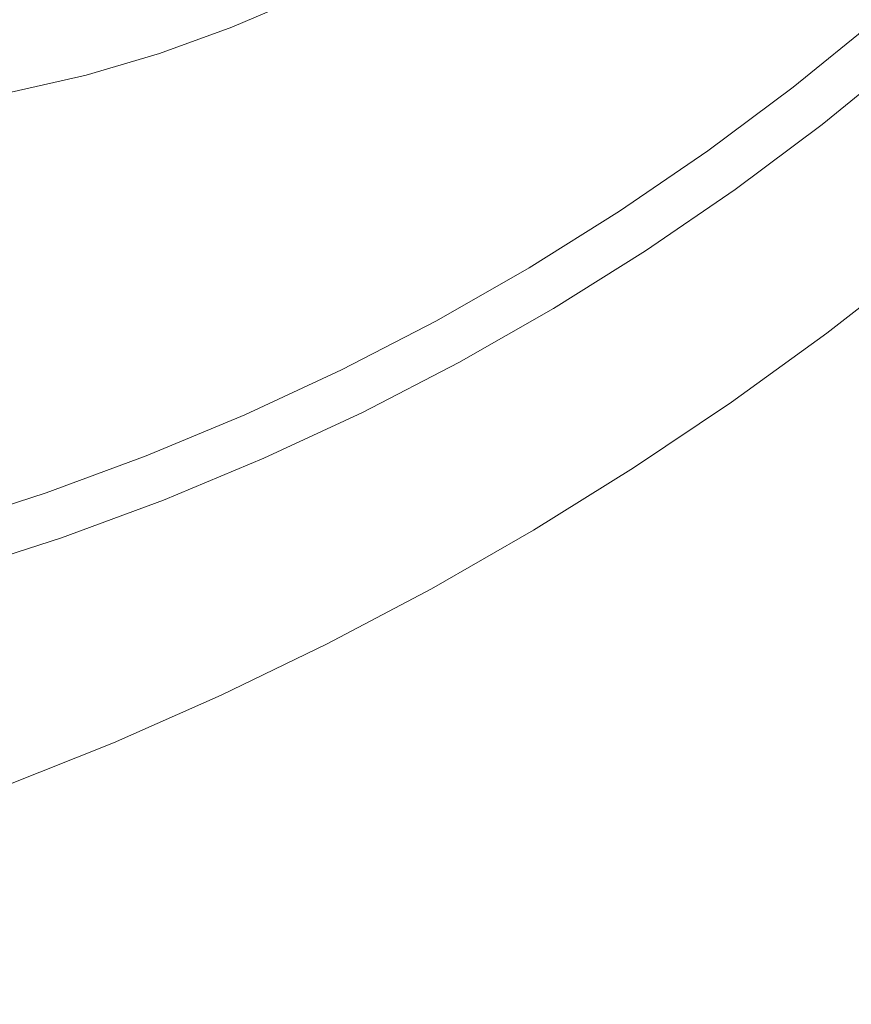
# Model space of a CAD drawing. Units: millimetres. Extents: x -5 to 1246, y -1246 to 5.
# Drawn here: x 475 to 774, y -1246 to -891 of the extents above; entities that cross this region are included whole.
import ezdxf

# ---------------------------------------------------------------- set-up
doc = ezdxf.new("R2010")
doc.units = ezdxf.units.MM
for name, color, linetype in [('1753LINIE2846', 7, 'Continuous'), ('PWN1025_CERAMIKA', 7, 'Continuous'), ('XWN1025_CERAMIKA', 7, 'Continuous')]:
    doc.layers.add(name, color=color, linetype=linetype)

msp = doc.modelspace()

# ---------------------------------------------------------------- linework, layer by layer
at = {"layer": '1753LINIE2846', "lineweight": 0}
for points in [[(755.98, -755.98, -383), (736.03, -775.11, -383), (715.33, -793.44, -383), (693.89, -810.89, -383), (671.73, -827.43, -383), (648.9, -843.02, -383), (625.37, -857.53, -383), (601.21, -870.97, -383), (576.42, -883.2, -383), (551.03, -894.12, -383), (525.07, -903.63, -383), (498.57, -911.49, -383), (471.61, -917.6, -383)], [(839.42, -839.42, 0), (811.7, -866.02, 0), (782.9, -891.47, 0), (753.09, -915.71, 0), (722.3, -938.7, 0), (690.6, -960.41, 0), (658.03, -980.8, 0), (624.65, -999.83, 0), (590.52, -1017.47, 0), (555.69, -1033.7, 0), (520.22, -1048.48, 0), (484.18, -1061.79, 0), (447.61, -1073.61, 0), (410.6, -1083.91, 0), (373.19, -1092.69, 0), (335.45, -1099.92, 0), (297.45, -1105.59, 0), (259.24, -1109.7, 0)], [(851.44, -851.44, 17), (823.22, -878.54, 17), (793.91, -904.46, 17), (763.56, -929.15, 17), (732.22, -952.57, 17), (699.94, -974.68, 17), (666.78, -995.44, 17), (632.8, -1014.83, 17), (598.04, -1032.79, 17), (562.58, -1049.31, 17), (526.46, -1064.36, 17), (489.76, -1077.91, 17), (452.53, -1089.94, 17), (414.83, -1100.43, 17), (376.74, -1109.35, 17), (338.31, -1116.71, 17), (299.62, -1122.47, 17), (260.71, -1126.64, 17), (215.75, -1129.47, 17), (170.71, -1130.17, 17), (125.68, -1128.73, 17), (87.64, -1125.79, 17), (49.73, -1121.42, 17), (12.02, -1115.36, 17)], [(11.61, -1245.55, 0), (54.5, -1245.85, 0), (96.89, -1244.65, 0), (139.21, -1241.95, 0), (181.4, -1237.77, 0), (223.43, -1232.1, 0), (265.23, -1224.96, 0), (306.75, -1216.35, 0), (347.94, -1206.29, 0), (388.76, -1194.78, 0), (429.14, -1181.84, 0), (469.04, -1167.49, 0), (508.41, -1151.74, 0), (547.21, -1134.62, 0), (585.37, -1116.14, 0), (622.87, -1096.33, 0), (659.64, -1075.21, 0), (695.64, -1052.81, 0), (730.84, -1029.15, 0), (765.18, -1004.28, 0), (798.62, -978.2, 0), (831.13, -950.97, 0), (862.65, -922.61, 0), (893.16, -893.16, 0)]]:
    msp.add_polyline3d(points, dxfattribs=at)
at = {"layer": 'PWN1025_CERAMIKA', "invisible_edges": 15}
for points in [[(780.79, -896.1, -538), (810.86, -868.55, -538), (0.93, -7.43, -538), (0.02, -12.02, -538)], [(749.92, -922.77, -538), (780.79, -896.1, -538), (0.02, -12.02, -538), (0.02, -162.56, -538)], [(718.29, -948.52, -538), (749.92, -922.77, -538), (0.02, -162.56, -538), (0.02, -215.86, -538)], [(685.91, -973.34, -538), (718.29, -948.52, -538), (0.02, -215.86, -538), (0.02, -269.16, -538)], [(652.83, -997.21, -538), (685.91, -973.34, -538), (0.02, -269.16, -538), (0.02, -322.46, -538)], [(619.07, -1020.1, -538), (652.83, -997.21, -538), (0.02, -322.46, -538), (0.02, -375.76, -538)], [(584.65, -1041.99, -538), (619.07, -1020.1, -538), (0.02, -375.76, -538), (0.02, -429.06, -538)], [(549.61, -1062.88, -538), (584.65, -1041.99, -538), (0.02, -429.06, -538), (0.02, -482.35, -538)], [(513.98, -1082.73, -538), (549.61, -1062.88, -538), (0.02, -482.35, -538), (0.02, -535.65, -538)], [(477.78, -1101.54, -538), (513.98, -1082.73, -538), (0.02, -535.65, -538), (0.02, -588.95, -538)], [(441.05, -1119.28, -538), (477.78, -1101.54, -538), (0.02, -588.95, -538), (0.02, -642.25, -538)], [(749.92, -922.77, -538), (780.79, -896.1, -538), (784.11, -899.84, -533), (753.13, -926.6, -533)], [(753.13, -926.6, -533), (784.11, -899.84, -533), (788.13, -906.22, -443.7), (756.59, -933.54, -445.05)], [(756.59, -933.54, -445.05), (788.13, -906.22, -443.7), (802.46, -924.93, -356.38), (769.68, -953.11, -358.25)], [(718.29, -948.52, -538), (749.92, -922.77, -538), (753.13, -926.6, -533), (721.38, -952.44, -533)], [(721.38, -952.44, -533), (753.13, -926.6, -533), (756.59, -933.54, -445.05), (724.29, -959.9, -446.9)], [(769.68, -953.11, -358.25), (802.46, -924.93, -356.38), (828.41, -953.24, -275.45), (794.5, -981.42, -278.46)], [(724.29, -959.9, -446.9), (756.59, -933.54, -445.05), (769.68, -953.11, -358.25), (736.14, -980.2, -360.88)], [(685.91, -973.34, -538), (718.29, -948.52, -538), (721.38, -952.44, -533), (688.9, -977.35, -533)], [(688.9, -977.35, -533), (721.38, -952.44, -533), (724.29, -959.9, -446.9), (691.29, -985.28, -449.21)], [(736.14, -980.2, -360.88), (769.68, -953.11, -358.25), (794.5, -981.42, -278.46), (759.66, -1008.27, -282.64)], [(691.29, -985.28, -449.21), (724.29, -959.9, -446.9), (736.14, -980.2, -360.88), (701.89, -1006.16, -364.24)], [(652.83, -997.21, -538), (685.91, -973.34, -538), (688.9, -977.35, -533), (655.7, -1001.3, -533)], [(655.7, -1001.3, -533), (688.9, -977.35, -533), (691.29, -985.28, -449.21), (657.6, -1009.63, -451.95)], [(798.62, -978.2, -22), (796.73, -975.87, -19), (763.38, -1001.88, -19), (765.18, -1004.28, -22)], [(796.73, -975.87, -19), (796.73, -975.87, -18), (763.38, -1001.88, -18), (763.38, -1001.88, -19)], [(701.89, -1006.16, -364.24), (736.14, -980.2, -360.88), (759.66, -1008.27, -282.64), (723.97, -1033.77, -287.96)], [(794.5, -981.42, -278.46), (759.66, -1008.27, -282.64), (765.18, -1004.28, -22), (798.62, -978.2, -22)], [(657.6, -1009.63, -451.95), (691.29, -985.28, -449.21), (701.89, -1006.16, -364.24), (666.96, -1030.92, -368.34)], [(619.07, -1020.1, -538), (652.83, -997.21, -538), (655.7, -1001.3, -533), (621.82, -1024.28, -533)], [(621.82, -1024.28, -533), (655.7, -1001.3, -533), (657.6, -1009.63, -451.95), (623.27, -1032.93, -455.09)], [(765.18, -1004.28, -22), (763.38, -1001.88, -19), (729.12, -1026.69, -19), (730.84, -1029.15, -22)], [(763.38, -1001.88, -19), (763.38, -1001.88, -18), (729.12, -1026.69, -18), (729.12, -1026.69, -19)], [(666.96, -1030.92, -368.34), (701.89, -1006.16, -364.24), (723.97, -1033.77, -287.96), (687.5, -1057.88, -294.4)], [(759.66, -1008.27, -282.64), (723.97, -1033.77, -287.96), (730.84, -1029.15, -22), (765.18, -1004.28, -22)], [(623.27, -1032.93, -455.09), (657.6, -1009.63, -451.95), (666.96, -1030.92, -368.34), (631.43, -1054.46, -373.17)], [(584.65, -1041.99, -538), (619.07, -1020.1, -538), (621.82, -1024.28, -533), (587.28, -1046.25, -533)], [(587.28, -1046.25, -533), (621.82, -1024.28, -533), (623.27, -1032.93, -455.09), (588.32, -1055.15, -458.61)], [(730.84, -1029.15, -22), (729.12, -1026.69, -19), (694.01, -1050.29, -19), (695.64, -1052.81, -22)], [(729.12, -1026.69, -19), (729.12, -1026.69, -18), (694.01, -1050.29, -18), (694.01, -1050.29, -19)], [(631.43, -1054.46, -373.17), (666.96, -1030.92, -368.34), (687.5, -1057.88, -294.4), (650.32, -1080.56, -301.92)], [(723.97, -1033.77, -287.96), (687.5, -1057.88, -294.4), (695.64, -1052.81, -22), (730.84, -1029.15, -22)], [(588.32, -1055.15, -458.61), (623.27, -1032.93, -455.09), (631.43, -1054.46, -373.17), (595.32, -1076.73, -378.7)], [(549.61, -1062.88, -538), (584.65, -1041.99, -538), (587.28, -1046.25, -533), (552.11, -1067.21, -533)], [(552.11, -1067.21, -533), (587.28, -1046.25, -533), (588.32, -1055.15, -458.61), (552.8, -1076.26, -462.46)], [(695.64, -1052.81, -22), (694.01, -1050.29, -19), (658.1, -1072.63, -19), (659.64, -1075.21, -22)], [(694.01, -1050.29, -19), (694.01, -1050.29, -18), (658.1, -1072.63, -18), (658.1, -1072.63, -19)], [(552.8, -1076.26, -462.46), (588.32, -1055.15, -458.61), (595.32, -1076.73, -378.7), (558.7, -1097.7, -384.91)], [(595.32, -1076.73, -378.7), (631.43, -1054.46, -373.17), (650.32, -1080.56, -301.92), (612.53, -1101.79, -310.47)], [(687.5, -1057.88, -294.4), (650.32, -1080.56, -301.92), (659.64, -1075.21, -22), (695.64, -1052.81, -22)], [(513.98, -1082.73, -538), (549.61, -1062.88, -538), (552.11, -1067.21, -533), (516.35, -1087.13, -533)], [(516.35, -1087.13, -533), (552.11, -1067.21, -533), (552.8, -1076.26, -462.46), (516.72, -1096.25, -466.61)], [(659.64, -1075.21, -22), (658.1, -1072.63, -19), (621.42, -1093.7, -19), (622.87, -1096.33, -22)], [(658.1, -1072.63, -19), (658.1, -1072.63, -18), (621.42, -1093.7, -18), (621.42, -1093.7, -19)], [(516.72, -1096.25, -466.61), (552.8, -1076.26, -462.46), (558.7, -1097.7, -384.91), (521.6, -1117.35, -391.79)], [(558.7, -1097.7, -384.91), (595.32, -1076.73, -378.7), (612.53, -1101.79, -310.47), (574.18, -1121.56, -320.02)], [(650.32, -1080.56, -301.92), (612.53, -1101.79, -310.47), (622.87, -1096.33, -22), (659.64, -1075.21, -22)], [(477.78, -1101.54, -538), (513.98, -1082.73, -538), (516.35, -1087.13, -533), (480.02, -1106.01, -533)], [(480.02, -1106.01, -533), (516.35, -1087.13, -533), (516.72, -1096.25, -466.61), (480.13, -1115.08, -471.03)], [(622.87, -1096.33, -22), (621.42, -1093.7, -19), (584.02, -1113.46, -19), (585.37, -1116.14, -22)], [(621.42, -1093.7, -19), (621.42, -1093.7, -18), (584.02, -1113.46, -18), (584.02, -1113.46, -19)], [(480.13, -1115.08, -471.03), (516.72, -1096.25, -466.61), (521.6, -1117.35, -391.79), (484.06, -1135.66, -399.32)], [(521.6, -1117.35, -391.79), (558.7, -1097.7, -384.91), (574.18, -1121.56, -320.02), (535.35, -1139.85, -330.51)], [(612.53, -1101.79, -310.47), (574.18, -1121.56, -320.02), (585.37, -1116.14, -22), (622.87, -1096.33, -22)], [(441.05, -1119.28, -538), (477.78, -1101.54, -538), (480.02, -1106.01, -533), (443.16, -1123.81, -533)], [(443.16, -1123.81, -533), (480.02, -1106.01, -533), (480.13, -1115.08, -471.03), (443.06, -1132.74, -475.67)], [(443.06, -1132.74, -475.67), (480.13, -1115.08, -471.03), (484.06, -1135.66, -399.32), (446.14, -1152.59, -407.46)], [(574.18, -1121.56, -320.02), (535.35, -1139.85, -330.51), (547.21, -1134.62, -22), (585.37, -1116.14, -22)], [(585.37, -1116.14, -22), (584.02, -1113.46, -19), (545.95, -1131.89, -19), (547.21, -1134.62, -22)], [(584.02, -1113.46, -19), (584.02, -1113.46, -18), (545.95, -1131.89, -18), (545.95, -1131.89, -19)], [(484.06, -1135.66, -399.32), (521.6, -1117.35, -391.79), (535.35, -1139.85, -330.51), (496.11, -1156.66, -341.9)], [(547.21, -1134.62, -22), (545.95, -1131.89, -19), (507.25, -1148.97, -19), (508.41, -1151.74, -22)], [(545.95, -1131.89, -19), (545.95, -1131.89, -18), (507.25, -1148.97, -18), (507.25, -1148.97, -19)], [(446.14, -1152.59, -407.46), (484.06, -1135.66, -399.32), (496.11, -1156.66, -341.9), (456.51, -1172, -354.13)], [(535.35, -1139.85, -330.51), (496.11, -1156.66, -341.9), (508.41, -1151.74, -22), (547.21, -1134.62, -22)], [(508.41, -1151.74, -22), (507.25, -1148.97, -19), (467.98, -1164.68, -19), (469.04, -1167.49, -22)], [(507.25, -1148.97, -19), (507.25, -1148.97, -18), (467.98, -1164.68, -18), (467.98, -1164.68, -19)], [(496.11, -1156.66, -341.9), (456.51, -1172, -354.13), (469.04, -1167.49, -22), (508.41, -1151.74, -22)]]:
    msp.add_3dface(points, dxfattribs=at)
at = {"layer": 'XWN1025_CERAMIKA', "invisible_edges": 15}
for points in [[(551.03, -894.12, -383), (576.42, -883.2, -383), (274.13, -594.99, -383), (261.28, -625.53, -383)], [(525.07, -903.63, -383), (551.03, -894.12, -383), (261.28, -625.53, -383), (254.38, -646.28, -383)], [(498.57, -911.49, -383), (525.07, -903.63, -383), (254.38, -646.28, -383), (248.52, -667.35, -383)], [(471.61, -917.6, -383), (498.57, -911.49, -383), (248.52, -667.35, -383), (243.8, -688.7, -383)], [(625.37, -857.53, -383), (601.21, -870.97, -383), (609.4, -892.04, -380.15), (635.56, -878.18, -380.3)], [(763.82, -857.21, -303), (738.02, -877.87, -303), (753.09, -915.71), (782.9, -891.47)], [(660.96, -863.22, -380.45), (635.56, -878.18, -380.3), (644.57, -898.77, -369.14), (671.39, -883.31, -369.41)], [(731.71, -864.4, -351.51), (705.86, -882.72, -351.27), (710.22, -892.84, -327.98), (736.59, -873.9, -328.16)], [(697.29, -866.7, -369.65), (671.39, -883.31, -369.41), (679.05, -899.85, -350.98), (705.86, -882.72, -351.27)], [(601.21, -870.97, -383), (576.42, -883.2, -383), (582.54, -904.67, -379.98), (609.4, -892.04, -380.15)], [(736.59, -873.9, -328.16), (710.22, -892.84, -327.98), (711.35, -897.4, -303), (738.02, -877.87, -303)], [(635.56, -878.18, -380.3), (609.4, -892.04, -380.15), (616.93, -913.02, -368.85), (644.57, -898.77, -369.14)], [(738.02, -877.87, -303), (711.35, -897.4, -303), (722.3, -938.7), (753.09, -915.71)], [(576.42, -883.2, -383), (551.03, -894.12, -383), (555.02, -915.94, -379.82), (582.54, -904.67, -379.98)], [(671.39, -883.31, -369.41), (644.57, -898.77, -369.14), (651.35, -915.74, -350.66), (679.05, -899.85, -350.98)], [(705.86, -882.72, -351.27), (679.05, -899.85, -350.98), (682.95, -910.47, -327.77), (710.22, -892.84, -327.98)], [(609.4, -892.04, -380.15), (582.54, -904.67, -379.98), (588.54, -925.96, -368.55), (616.93, -913.02, -368.85)], [(710.22, -892.84, -327.98), (682.95, -910.47, -327.77), (683.78, -915.63, -303), (711.35, -897.4, -303)], [(782.9, -891.47), (753.09, -915.71), (753.32, -916.09, 2.93), (783.14, -891.8, 2.95)], [(783.14, -891.8, 2.95), (753.32, -916.09, 2.93), (753.68, -916.71, 5.81), (783.52, -892.36, 5.85)], [(783.52, -892.36, 5.85), (753.68, -916.71, 5.81), (754.36, -917.72, 8.54), (784.25, -893.31, 8.59)], [(551.03, -894.12, -383), (525.07, -903.63, -383), (526.97, -925.76, -379.66), (555.02, -915.94, -379.82)], [(784.25, -893.31, 8.59), (754.36, -917.72, 8.54), (755.34, -919.06, 11.02), (785.28, -894.61, 11.07)], [(785.28, -894.61, 11.07), (755.34, -919.06, 11.02), (756.6, -920.72, 13.17), (786.61, -896.23, 13.2)], [(786.61, -896.23, 13.2), (756.6, -920.72, 13.17), (758.09, -922.64, 14.89), (788.19, -898.1, 14.92)], [(644.57, -898.77, -369.14), (616.93, -913.02, -368.85), (622.81, -930.27, -350.31), (651.35, -915.74, -350.66)], [(679.05, -899.85, -350.98), (651.35, -915.74, -350.66), (654.85, -926.78, -327.54), (682.95, -910.47, -327.77)], [(711.35, -897.4, -303), (683.78, -915.63, -303), (690.6, -960.41), (722.3, -938.7)], [(788.19, -898.1, 14.92), (758.09, -922.64, 14.89), (759.79, -924.75, 16.13), (789.97, -900.15, 16.14)], [(525.07, -903.63, -383), (498.57, -911.49, -383), (498.42, -933.88, -379.5), (526.97, -925.76, -379.66)], [(789.97, -900.15, 16.14), (759.79, -924.75, 16.13), (761.63, -926.95, 16.83), (791.9, -902.3, 16.84)], [(791.9, -902.3, 16.84), (761.63, -926.95, 16.83), (763.56, -929.15, 17), (793.91, -904.46, 17)], [(582.54, -904.67, -379.98), (555.02, -915.94, -379.82), (559.47, -937.44, -368.24), (588.54, -925.96, -368.55)], [(787.88, -965.02, 17), (819.95, -938.16, 17), (793.91, -904.46, 17), (763.56, -929.15, 17)], [(682.95, -910.47, -327.77), (654.85, -926.78, -327.54), (655.39, -932.57, -303), (683.78, -915.63, -303)], [(498.57, -911.49, -383), (471.61, -917.6, -383), (469.52, -940.18, -379.36), (498.42, -933.88, -379.5)], [(616.93, -913.02, -368.85), (588.54, -925.96, -368.55), (593.51, -943.4, -349.95), (622.81, -930.27, -350.31)], [(555.02, -915.94, -379.82), (526.97, -925.76, -379.66), (529.83, -947.37, -367.94), (559.47, -937.44, -368.24)], [(651.35, -915.74, -350.66), (622.81, -930.27, -350.31), (625.92, -941.64, -327.29), (654.85, -926.78, -327.54)], [(683.78, -915.63, -303), (655.39, -932.57, -303), (658.03, -980.8), (690.6, -960.41)], [(753.09, -915.71), (722.3, -938.7), (722.53, -939.15, 2.9), (753.32, -916.09, 2.93)], [(753.32, -916.09, 2.93), (722.53, -939.15, 2.9), (722.87, -939.83, 5.76), (753.68, -916.71, 5.81)], [(753.68, -916.71, 5.81), (722.87, -939.83, 5.76), (723.52, -940.89, 8.48), (754.36, -917.72, 8.54)], [(754.36, -917.72, 8.54), (723.52, -940.89, 8.48), (724.45, -942.27, 10.96), (755.34, -919.06, 11.02)], [(755.34, -919.06, 11.02), (724.45, -942.27, 10.96), (725.63, -943.95, 13.12), (756.6, -920.72, 13.17)], [(756.6, -920.72, 13.17), (725.63, -943.95, 13.12), (727.05, -945.92, 14.86), (758.09, -922.64, 14.89)], [(758.09, -922.64, 14.89), (727.05, -945.92, 14.86), (728.65, -948.07, 16.11), (759.79, -924.75, 16.13)], [(759.79, -924.75, 16.13), (728.65, -948.07, 16.11), (730.4, -950.32, 16.83), (761.63, -926.95, 16.83)], [(526.97, -925.76, -379.66), (498.42, -933.88, -379.5), (499.69, -955.5, -367.65), (529.83, -947.37, -367.94)], [(588.54, -925.96, -368.55), (559.47, -937.44, -368.24), (563.5, -954.93, -349.58), (593.51, -943.4, -349.95)], [(654.85, -926.78, -327.54), (625.92, -941.64, -327.29), (626.18, -948.03, -303), (655.39, -932.57, -303)], [(761.63, -926.95, 16.83), (730.4, -950.32, 16.83), (732.22, -952.57, 17), (763.56, -929.15, 17)], [(622.81, -930.27, -350.31), (593.51, -943.4, -349.95), (596.25, -954.99, -327.03), (625.92, -941.64, -327.29)], [(754.9, -990.74, 17), (787.88, -965.02, 17), (763.56, -929.15, 17), (732.22, -952.57, 17)], [(498.42, -933.88, -379.5), (469.52, -940.18, -379.36), (469.21, -961.7, -367.38), (499.69, -955.5, -367.65)], [(655.39, -932.57, -303), (626.18, -948.03, -303), (624.65, -999.83), (658.03, -980.8)], [(559.47, -937.44, -368.24), (529.83, -947.37, -367.94), (532.88, -964.8, -349.21), (563.5, -954.93, -349.58)], [(722.3, -938.7), (690.6, -960.41), (690.82, -960.94, 2.87), (722.53, -939.15, 2.9)], [(625.92, -941.64, -327.29), (596.25, -954.99, -327.03), (596.21, -961.98, -303), (626.18, -948.03, -303)], [(722.53, -939.15, 2.9), (690.82, -960.94, 2.87), (691.16, -961.68, 5.71), (722.87, -939.83, 5.76)], [(722.87, -939.83, 5.76), (691.16, -961.68, 5.71), (691.77, -962.78, 8.41), (723.52, -940.89, 8.48)], [(723.52, -940.89, 8.48), (691.77, -962.78, 8.41), (692.65, -964.18, 10.9), (724.45, -942.27, 10.96)], [(724.45, -942.27, 10.96), (692.65, -964.18, 10.9), (693.77, -965.89, 13.07), (725.63, -943.95, 13.12)], [(593.51, -943.4, -349.95), (563.5, -954.93, -349.58), (565.84, -966.65, -326.76), (596.25, -954.99, -327.03)], [(725.63, -943.95, 13.12), (693.77, -965.89, 13.07), (695.1, -967.88, 14.82), (727.05, -945.92, 14.86)], [(727.05, -945.92, 14.86), (695.1, -967.88, 14.82), (696.61, -970.08, 16.09), (728.65, -948.07, 16.11)], [(529.83, -947.37, -367.94), (499.69, -955.5, -367.65), (501.72, -972.76, -348.87), (532.88, -964.8, -349.21)], [(626.18, -948.03, -303), (596.21, -961.98, -303), (590.52, -1017.47), (624.65, -999.83)], [(728.65, -948.07, 16.11), (696.61, -970.08, 16.09), (698.24, -972.38, 16.82), (730.4, -950.32, 16.83)], [(730.4, -950.32, 16.83), (698.24, -972.38, 16.82), (699.94, -974.68, 17), (732.22, -952.57, 17)], [(721.02, -1015.27, 17), (754.9, -990.74, 17), (732.22, -952.57, 17), (699.94, -974.68, 17)], [(499.69, -955.5, -367.65), (469.21, -961.7, -367.38), (470.16, -978.66, -348.54), (501.72, -972.76, -348.87)], [(563.5, -954.93, -349.58), (532.88, -964.8, -349.21), (534.78, -976.55, -326.5), (565.84, -966.65, -326.76)], [(596.25, -954.99, -327.03), (565.84, -966.65, -326.76), (565.5, -974.21, -303), (596.21, -961.98, -303)], [(596.21, -961.98, -303), (565.5, -974.21, -303), (555.69, -1033.7), (590.52, -1017.47)], [(690.6, -960.41), (658.03, -980.8), (658.24, -981.41, 2.84), (690.82, -960.94, 2.87)], [(690.82, -960.94, 2.87), (658.24, -981.41, 2.84), (658.58, -982.22, 5.64), (691.16, -961.68, 5.71)], [(691.16, -961.68, 5.71), (658.58, -982.22, 5.64), (659.17, -983.35, 8.32), (691.77, -962.78, 8.41)], [(691.77, -962.78, 8.41), (659.17, -983.35, 8.32), (660, -984.76, 10.82), (692.65, -964.18, 10.9)], [(532.88, -964.8, -349.21), (501.72, -972.76, -348.87), (503.13, -984.43, -326.24), (534.78, -976.55, -326.5)], [(565.84, -966.65, -326.76), (534.78, -976.55, -326.5), (534.13, -984.62, -303), (565.5, -974.21, -303)], [(692.65, -964.18, 10.9), (660, -984.76, 10.82), (661.05, -986.48, 13.01), (693.77, -965.89, 13.07)], [(693.77, -965.89, 13.07), (661.05, -986.48, 13.01), (662.3, -988.5, 14.78), (695.1, -967.88, 14.82)], [(792.02, -970.04, 15.71), (787.93, -964.98, 17), (754.96, -990.69, 17), (758.87, -995.89, 15.71)], [(695.1, -967.88, 14.82), (662.3, -988.5, 14.78), (663.71, -990.74, 16.07), (696.61, -970.08, 16.09)], [(696.61, -970.08, 16.09), (663.71, -990.74, 16.07), (665.22, -993.09, 16.81), (698.24, -972.38, 16.82)], [(795.49, -974.33, 12.02), (792.02, -970.04, 15.71), (758.87, -995.89, 15.71), (762.19, -1000.3, 12.02)], [(501.72, -972.76, -348.87), (470.16, -978.66, -348.54), (471, -990.16, -326.01), (503.13, -984.43, -326.24)], [(565.5, -974.21, -303), (534.13, -984.62, -303), (520.22, -1048.48), (555.69, -1033.7)], [(698.24, -972.38, 16.82), (665.22, -993.09, 16.81), (666.78, -995.44, 17), (699.94, -974.68, 17)], [(797.81, -977.2, 6.51), (795.49, -974.33, 12.02), (762.19, -1000.3, 12.02), (764.4, -1003.24, 6.51)], [(534.78, -976.55, -326.5), (503.13, -984.43, -326.24), (502.14, -992.95, -303), (534.13, -984.62, -303)], [(686.3, -1038.6, 17), (721.02, -1015.27, 17), (699.94, -974.68, 17), (666.78, -995.44, 17)], [(796.73, -975.87, -18), (798.62, -978.2, -18), (765.18, -1004.28, -18), (763.38, -1001.88, -18)], [(798.62, -978.2), (797.81, -977.2, 6.51), (764.4, -1003.24, 6.51), (765.18, -1004.28)], [(658.03, -980.8), (624.65, -999.83), (624.86, -1000.52, 2.8), (658.24, -981.41, 2.84)], [(658.24, -981.41, 2.84), (624.86, -1000.52, 2.8), (625.19, -1001.41, 5.57), (658.58, -982.22, 5.64)], [(798.62, -978.2, -18), (798.62, -978.2), (765.18, -1004.28), (765.18, -1004.28, -18)], [(503.13, -984.43, -326.24), (471, -990.16, -326.01), (469.66, -999.04, -303), (502.14, -992.95, -303)], [(534.13, -984.62, -303), (502.14, -992.95, -303), (484.18, -1061.79), (520.22, -1048.48)], [(658.58, -982.22, 5.64), (625.19, -1001.41, 5.57), (625.76, -1002.57, 8.24), (659.17, -983.35, 8.32)], [(659.17, -983.35, 8.32), (625.76, -1002.57, 8.24), (626.54, -1003.99, 10.73), (660, -984.76, 10.82)], [(660, -984.76, 10.82), (626.54, -1003.99, 10.73), (627.53, -1005.7, 12.94), (661.05, -986.48, 13.01)], [(661.05, -986.48, 13.01), (627.53, -1005.7, 12.94), (628.7, -1007.74, 14.74), (662.3, -988.5, 14.78)], [(662.3, -988.5, 14.78), (628.7, -1007.74, 14.74), (629.99, -1010.01, 16.04), (663.71, -990.74, 16.07)], [(663.71, -990.74, 16.07), (629.99, -1010.01, 16.04), (631.38, -1012.41, 16.8), (665.22, -993.09, 16.81)], [(758.87, -995.89, 15.71), (754.96, -990.69, 17), (721.11, -1015.21, 17), (724.83, -1020.55, 15.71)], [(502.14, -992.95, -303), (469.66, -999.04, -303), (447.61, -1073.61), (484.18, -1061.79)], [(665.22, -993.09, 16.81), (631.38, -1012.41, 16.8), (632.8, -1014.83, 17), (666.78, -995.44, 17)], [(650.78, -1060.69, 17), (686.3, -1038.6, 17), (666.78, -995.44, 17), (632.8, -1014.83, 17)], [(762.19, -1000.3, 12.02), (758.87, -995.89, 15.71), (724.83, -1020.55, 15.71), (727.99, -1025.07, 12.02)], [(624.65, -999.83), (590.52, -1017.47), (590.72, -1018.26, 2.76), (624.86, -1000.52, 2.8)], [(624.86, -1000.52, 2.8), (590.72, -1018.26, 2.76), (591.05, -1019.2, 5.5), (625.19, -1001.41, 5.57)], [(625.19, -1001.41, 5.57), (591.05, -1019.2, 5.5), (591.6, -1020.4, 8.15), (625.76, -1002.57, 8.24)], [(625.76, -1002.57, 8.24), (591.6, -1020.4, 8.15), (592.34, -1021.81, 10.65), (626.54, -1003.99, 10.73)], [(764.4, -1003.24, 6.51), (762.19, -1000.3, 12.02), (727.99, -1025.07, 12.02), (730.1, -1028.09, 6.51)], [(763.38, -1001.88, -18), (765.18, -1004.28, -18), (730.84, -1029.15, -18), (729.12, -1026.69, -18)], [(626.54, -1003.99, 10.73), (592.34, -1021.81, 10.65), (593.26, -1023.52, 12.88), (627.53, -1005.7, 12.94)], [(627.53, -1005.7, 12.94), (593.26, -1023.52, 12.88), (594.33, -1025.57, 14.69), (628.7, -1007.74, 14.74)], [(765.18, -1004.28), (764.4, -1003.24, 6.51), (730.1, -1028.09, 6.51), (730.84, -1029.15)], [(765.18, -1004.28, -18), (765.18, -1004.28), (730.84, -1029.15), (730.84, -1029.15, -18)], [(628.7, -1007.74, 14.74), (594.33, -1025.57, 14.69), (595.52, -1027.88, 16.01), (629.99, -1010.01, 16.04)], [(629.99, -1010.01, 16.04), (595.52, -1027.88, 16.01), (596.77, -1030.32, 16.79), (631.38, -1012.41, 16.8)], [(631.38, -1012.41, 16.8), (596.77, -1030.32, 16.79), (598.04, -1032.79, 17), (632.8, -1014.83, 17)], [(614.51, -1081.52, 17), (650.78, -1060.69, 17), (632.8, -1014.83, 17), (598.04, -1032.79, 17)], [(724.83, -1020.55, 15.71), (721.11, -1015.21, 17), (686.41, -1038.53, 17), (689.94, -1044, 15.71)], [(590.52, -1017.47), (555.69, -1033.7), (555.89, -1034.57, 2.73), (590.72, -1018.26, 2.76)], [(590.72, -1018.26, 2.76), (555.89, -1034.57, 2.73), (556.22, -1035.58, 5.43), (591.05, -1019.2, 5.5)], [(591.05, -1019.2, 5.5), (556.22, -1035.58, 5.43), (556.74, -1036.81, 8.05), (591.6, -1020.4, 8.15)], [(591.6, -1020.4, 8.15), (556.74, -1036.81, 8.05), (557.43, -1038.21, 10.56), (592.34, -1021.81, 10.65)], [(727.99, -1025.07, 12.02), (724.83, -1020.55, 15.71), (689.94, -1044, 15.71), (692.94, -1048.63, 12.02)], [(592.34, -1021.81, 10.65), (557.43, -1038.21, 10.56), (558.28, -1039.9, 12.81), (593.26, -1023.52, 12.88)], [(593.26, -1023.52, 12.88), (558.28, -1039.9, 12.81), (559.27, -1041.97, 14.64), (594.33, -1025.57, 14.69)], [(594.33, -1025.57, 14.69), (559.27, -1041.97, 14.64), (560.34, -1044.3, 15.99), (595.52, -1027.88, 16.01)], [(730.1, -1028.09, 6.51), (727.99, -1025.07, 12.02), (692.94, -1048.63, 12.02), (694.94, -1051.72, 6.51)], [(729.12, -1026.69, -18), (730.84, -1029.15, -18), (695.64, -1052.81, -18), (694.01, -1050.29, -18)], [(595.52, -1027.88, 16.01), (560.34, -1044.3, 15.99), (561.46, -1046.78, 16.78), (596.77, -1030.32, 16.79)], [(596.77, -1030.32, 16.79), (561.46, -1046.78, 16.78), (562.58, -1049.31, 17), (598.04, -1032.79, 17)], [(730.84, -1029.15), (730.1, -1028.09, 6.51), (694.94, -1051.72, 6.51), (695.64, -1052.81)], [(730.84, -1029.15, -18), (730.84, -1029.15), (695.64, -1052.81), (695.64, -1052.81, -18)], [(555.69, -1033.7), (520.22, -1048.48), (520.42, -1049.44, 2.69), (555.89, -1034.57, 2.73)], [(555.89, -1034.57, 2.73), (520.42, -1049.44, 2.69), (520.74, -1050.51, 5.36), (556.22, -1035.58, 5.43)], [(577.53, -1101.06, 17), (614.51, -1081.52, 17), (598.04, -1032.79, 17), (562.58, -1049.31, 17)], [(556.22, -1035.58, 5.43), (520.74, -1050.51, 5.36), (521.24, -1051.76, 7.96), (556.74, -1036.81, 8.05)], [(556.74, -1036.81, 8.05), (521.24, -1051.76, 7.96), (521.88, -1053.15, 10.47), (557.43, -1038.21, 10.56)], [(557.43, -1038.21, 10.56), (521.88, -1053.15, 10.47), (522.66, -1054.83, 12.74), (558.28, -1039.9, 12.81)], [(558.28, -1039.9, 12.81), (522.66, -1054.83, 12.74), (523.55, -1056.89, 14.6), (559.27, -1041.97, 14.64)], [(689.94, -1044, 15.71), (686.41, -1038.53, 17), (650.91, -1060.62, 17), (654.25, -1066.2, 15.71)], [(559.27, -1041.97, 14.64), (523.55, -1056.89, 14.6), (524.51, -1059.25, 15.96), (560.34, -1044.3, 15.99)], [(560.34, -1044.3, 15.99), (524.51, -1059.25, 15.96), (525.5, -1061.78, 16.77), (561.46, -1046.78, 16.78)], [(692.94, -1048.63, 12.02), (689.94, -1044, 15.71), (654.25, -1066.2, 15.71), (657.08, -1070.93, 12.02)], [(520.22, -1048.48), (484.18, -1061.79), (484.37, -1062.83, 2.65), (520.42, -1049.44, 2.69)], [(561.46, -1046.78, 16.78), (525.5, -1061.78, 16.77), (526.46, -1064.36, 17), (562.58, -1049.31, 17)], [(694.94, -1051.72, 6.51), (692.94, -1048.63, 12.02), (657.08, -1070.93, 12.02), (658.97, -1074.1, 6.51)], [(520.42, -1049.44, 2.69), (484.37, -1062.83, 2.65), (484.68, -1063.96, 5.29), (520.74, -1050.51, 5.36)], [(520.74, -1050.51, 5.36), (484.68, -1063.96, 5.29), (485.15, -1065.23, 7.87), (521.24, -1051.76, 7.96)], [(521.24, -1051.76, 7.96), (485.15, -1065.23, 7.87), (485.74, -1066.6, 10.39), (521.88, -1053.15, 10.47)], [(539.88, -1119.28, 17), (577.53, -1101.06, 17), (562.58, -1049.31, 17), (526.46, -1064.36, 17)], [(694.01, -1050.29, -18), (695.64, -1052.81, -18), (659.64, -1075.21, -18), (658.1, -1072.63, -18)], [(695.64, -1052.81), (694.94, -1051.72, 6.51), (658.97, -1074.1, 6.51), (659.64, -1075.21)], [(521.88, -1053.15, 10.47), (485.74, -1066.6, 10.39), (486.44, -1068.26, 12.67), (522.66, -1054.83, 12.74)], [(522.66, -1054.83, 12.74), (486.44, -1068.26, 12.67), (487.24, -1070.33, 14.55), (523.55, -1056.89, 14.6)], [(695.64, -1052.81, -18), (695.64, -1052.81), (659.64, -1075.21), (659.64, -1075.21, -18)], [(523.55, -1056.89, 14.6), (487.24, -1070.33, 14.55), (488.09, -1072.7, 15.94), (524.51, -1059.25, 15.96)], [(524.51, -1059.25, 15.96), (488.09, -1072.7, 15.94), (488.94, -1075.27, 16.76), (525.5, -1061.78, 16.77)], [(484.18, -1061.79), (447.61, -1073.61), (447.8, -1074.73, 2.62), (484.37, -1062.83, 2.65)], [(484.37, -1062.83, 2.65), (447.8, -1074.73, 2.62), (448.1, -1075.91, 5.22), (484.68, -1063.96, 5.29)], [(525.5, -1061.78, 16.77), (488.94, -1075.27, 16.76), (489.76, -1077.91, 17), (526.46, -1064.36, 17)], [(654.25, -1066.2, 15.71), (650.91, -1060.62, 17), (614.66, -1081.44, 17), (617.8, -1087.14, 15.71)], [(484.68, -1063.96, 5.29), (448.1, -1075.91, 5.22), (448.53, -1077.19, 7.79), (485.15, -1065.23, 7.87)], [(485.15, -1065.23, 7.87), (448.53, -1077.19, 7.79), (449.06, -1078.55, 10.31), (485.74, -1066.6, 10.39)], [(485.74, -1066.6, 10.39), (449.06, -1078.55, 10.31), (449.69, -1080.19, 12.61), (486.44, -1068.26, 12.67)], [(501.61, -1136.16, 17), (539.88, -1119.28, 17), (526.46, -1064.36, 17), (489.76, -1077.91, 17)], [(657.08, -1070.93, 12.02), (654.25, -1066.2, 15.71), (617.8, -1087.14, 15.71), (620.46, -1091.97, 12.02)], [(486.44, -1068.26, 12.67), (449.69, -1080.19, 12.61), (450.39, -1082.26, 14.51), (487.24, -1070.33, 14.55)], [(487.24, -1070.33, 14.55), (450.39, -1082.26, 14.51), (451.12, -1084.65, 15.91), (488.09, -1072.7, 15.94)], [(488.09, -1072.7, 15.94), (451.12, -1084.65, 15.91), (451.85, -1087.25, 16.75), (488.94, -1075.27, 16.76)], [(658.97, -1074.1, 6.51), (657.08, -1070.93, 12.02), (620.46, -1091.97, 12.02), (622.24, -1095.19, 6.51)], [(658.1, -1072.63, -18), (659.64, -1075.21, -18), (622.87, -1096.33, -18), (621.42, -1093.7, -18)], [(488.94, -1075.27, 16.76), (451.85, -1087.25, 16.75), (452.53, -1089.94, 17), (489.76, -1077.91, 17)], [(659.64, -1075.21), (658.97, -1074.1, 6.51), (622.24, -1095.19, 6.51), (622.87, -1096.33)], [(659.64, -1075.21, -18), (659.64, -1075.21), (622.87, -1096.33), (622.87, -1096.33, -18)], [(462.77, -1151.69, 17), (501.61, -1136.16, 17), (489.76, -1077.91, 17), (452.53, -1089.94, 17)], [(617.8, -1087.14, 15.71), (614.66, -1081.44, 17), (577.7, -1100.97, 17), (580.63, -1106.77, 15.71)], [(620.46, -1091.97, 12.02), (617.8, -1087.14, 15.71), (580.63, -1106.77, 15.71), (583.12, -1111.69, 12.02)], [(622.24, -1095.19, 6.51), (620.46, -1091.97, 12.02), (583.12, -1111.69, 12.02), (584.79, -1114.98, 6.51)], [(621.42, -1093.7, -18), (622.87, -1096.33, -18), (585.37, -1116.14, -18), (584.02, -1113.46, -18)], [(622.87, -1096.33), (622.24, -1095.19, 6.51), (584.79, -1114.98, 6.51), (585.37, -1116.14)], [(622.87, -1096.33, -18), (622.87, -1096.33), (585.37, -1116.14), (585.37, -1116.14, -18)], [(580.63, -1106.77, 15.71), (577.7, -1100.97, 17), (540.07, -1119.19, 17), (542.8, -1125.09, 15.71)], [(583.12, -1111.69, 12.02), (580.63, -1106.77, 15.71), (542.8, -1125.09, 15.71), (545.12, -1130.1, 12.02)], [(584.79, -1114.98, 6.51), (583.12, -1111.69, 12.02), (545.12, -1130.1, 12.02), (546.66, -1133.44, 6.51)], [(584.02, -1113.46, -18), (585.37, -1116.14, -18), (547.21, -1134.62, -18), (545.95, -1131.89, -18)], [(585.37, -1116.14), (584.79, -1114.98, 6.51), (546.66, -1133.44, 6.51), (547.21, -1134.62)], [(585.37, -1116.14, -18), (585.37, -1116.14), (547.21, -1134.62), (547.21, -1134.62, -18)], [(542.8, -1125.09, 15.71), (540.07, -1119.19, 17), (501.82, -1136.07, 17), (504.34, -1142.07, 15.71)], [(545.12, -1130.1, 12.02), (542.8, -1125.09, 15.71), (504.34, -1142.07, 15.71), (506.48, -1147.15, 12.02)], [(546.66, -1133.44, 6.51), (545.12, -1130.1, 12.02), (506.48, -1147.15, 12.02), (507.91, -1150.55, 6.51)], [(545.95, -1131.89, -18), (547.21, -1134.62, -18), (508.41, -1151.74, -18), (507.25, -1148.97, -18)], [(547.21, -1134.62), (546.66, -1133.44, 6.51), (507.91, -1150.55, 6.51), (508.41, -1151.74)], [(504.34, -1142.07, 15.71), (501.82, -1136.07, 17), (463.01, -1151.6, 17), (465.32, -1157.68, 15.71)], [(547.21, -1134.62, -18), (547.21, -1134.62), (508.41, -1151.74), (508.41, -1151.74, -18)], [(506.48, -1147.15, 12.02), (504.34, -1142.07, 15.71), (465.32, -1157.68, 15.71), (467.27, -1162.83, 12.02)], [(507.91, -1150.55, 6.51), (506.48, -1147.15, 12.02), (467.27, -1162.83, 12.02), (468.58, -1166.28, 6.51)], [(507.25, -1148.97, -18), (508.41, -1151.74, -18), (469.04, -1167.49, -18), (467.98, -1164.68, -18)], [(508.41, -1151.74), (507.91, -1150.55, 6.51), (468.58, -1166.28, 6.51), (469.04, -1167.49)], [(508.41, -1151.74, -18), (508.41, -1151.74), (469.04, -1167.49), (469.04, -1167.49, -18)]]:
    msp.add_3dface(points, dxfattribs=at)

doc.saveas('drawing.dxf')
